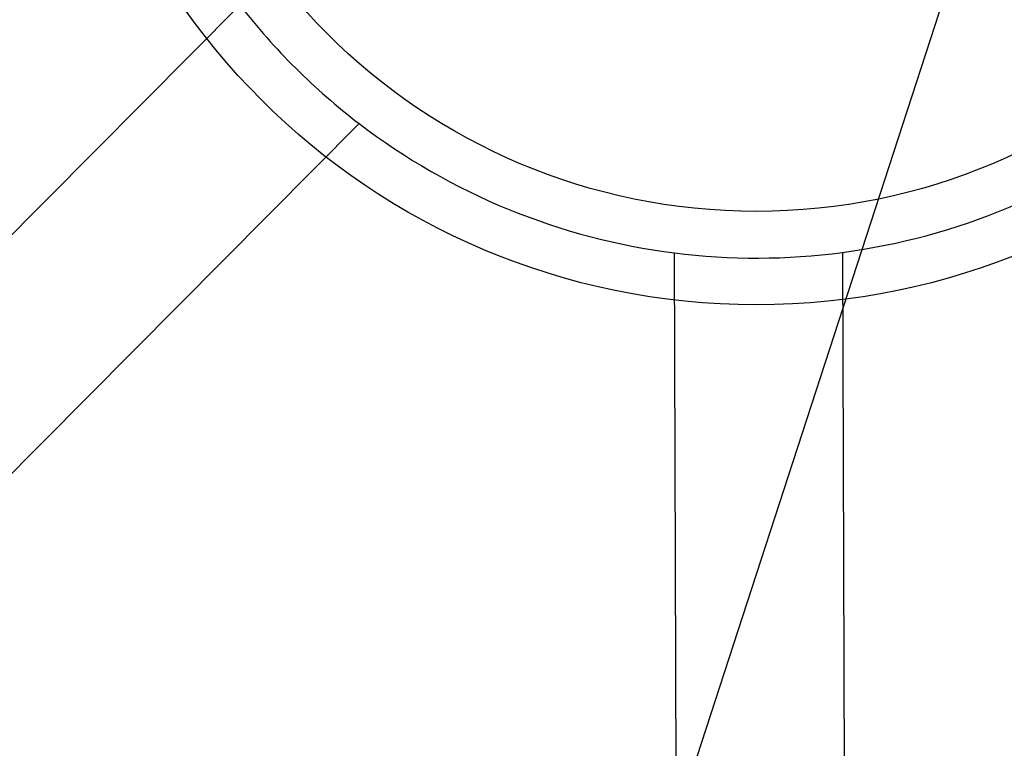
# Model space of a CAD drawing. Units: millimetres. Extents: x 5 to 292, y 5 to 205.
# Drawn here: x 65 to 65, y 82 to 82 of the extents above; entities that cross this region are included whole.
import ezdxf

# ---------------------------------------------------------------- set-up
doc = ezdxf.new("R2010")
doc.units = ezdxf.units.MM

msp = doc.modelspace()

# ---------------------------------------------------------------- linework, layer by layer
at = {"color": 7, "linetype": 'Continuous', "lineweight": 25}
for p, q in [((64.74411, 81.13379), (66.39808, 86.22191)), ((64.49991, 82.06521), (64.80531, 82.37265)), ((64.86336, 82.31499), (64.55796, 82.00755)), ((65.01829, 81.81867), (65.01685, 82.25201)), ((65.09867, 82.25228), (65.10011, 81.81894))]:
    msp.add_line(p, q, dxfattribs=at)
for radius in [0.85455, 0.85455, 0.77273, 0.34091, 0.34091, 0.29545]:
    msp.add_circle((65.05671, 82.56768), radius, dxfattribs=at)
for start, end in [(217.8036, 232.5777), (232.5777, 262.8036), (232.5777, 262.8036), (277.5777, 307.8036), (277.5777, 307.8036), (262.8036, 277.5777)]:
    msp.add_arc((65.05671, 82.56768), 0.31818, start, end, dxfattribs=at)

doc.saveas('drawing.dxf')
